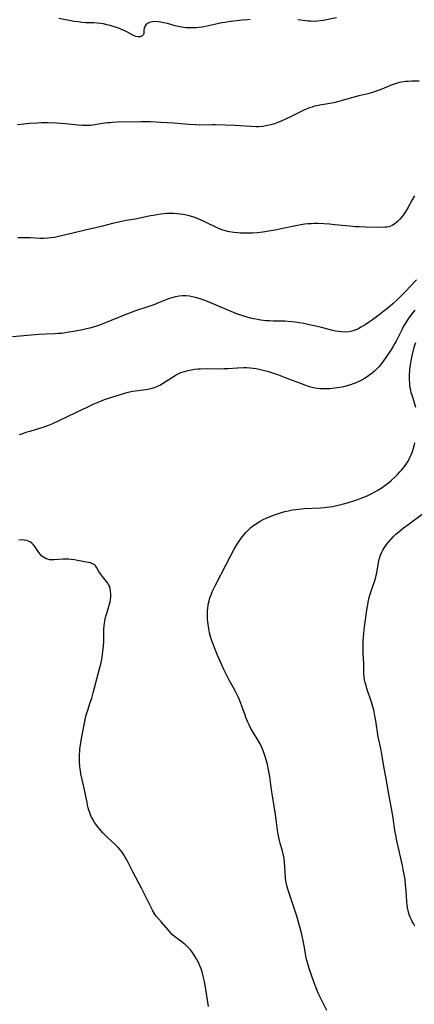
# Model space of a CAD drawing. Units: inches. Extents: x 2072285 to 2077732, y 164111 to 169572.
# Drawn here: x 2075304 to 2075397, y 164415 to 164646 of the extents above; entities that cross this region are included whole.
import ezdxf

# ---------------------------------------------------------------- set-up
doc = ezdxf.new("R2010")
doc.units = ezdxf.units.IN
doc.header["$MEASUREMENT"] = 0
doc.layers.add('c_08_T15S_R19E', color=95, linetype='Continuous')

msp = doc.modelspace()

# ---------------------------------------------------------------- linework, layer by layer
at = {"layer": 'c_08_T15S_R19E', "elevation": 1054}
msp.add_lwpolyline([(2075348.59, 164414.91), (2075347.89, 164419.45), (2075347.65, 164420.81), (2075347.38, 164422.07), (2075347.1, 164423.09), (2075346.86, 164423.79), (2075346.59, 164424.45), (2075346.3, 164425.09), (2075345.8, 164426.08), (2075345.27, 164426.97), (2075344.82, 164427.63), (2075344.35, 164428.22), (2075343.84, 164428.78), (2075343.17, 164429.4), (2075342.43, 164429.99), (2075341.23, 164430.91)], dxfattribs=at)
at = {"layer": 'c_08_T15S_R19E'}
for points in [[(2075358.42, 164646.37, 1064), (2075357.8, 164646.33, 1064), (2075356.49, 164646.22, 1064), (2075354.53, 164646, 1064), (2075353.29, 164645.85, 1064), (2075352.44, 164645.72, 1064), (2075351.76, 164645.59, 1064), (2075348.58, 164644.9, 1064), (2075347.14, 164644.63, 1064), (2075346.32, 164644.52, 1064), (2075345.79, 164644.47, 1064), (2075345.26, 164644.44, 1064), (2075344.38, 164644.42, 1064), (2075343.39, 164644.46, 1064), (2075342.83, 164644.52, 1064), (2075342.28, 164644.59, 1064), (2075341.52, 164644.74, 1064), (2075340.77, 164644.93, 1064), (2075338.97, 164645.44, 1064), (2075338.11, 164645.65, 1064), (2075337.34, 164645.8, 1064), (2075336.76, 164645.88, 1064), (2075336.09, 164645.9, 1064), (2075335.45, 164645.86, 1064), (2075334.96, 164645.75, 1064), (2075334.6, 164645.62, 1064), (2075334.27, 164645.44, 1064), (2075333.9, 164645.12, 1064), (2075333.64, 164644.76, 1064), (2075333.5, 164644.35, 1064), (2075333.45, 164643.93, 1064), (2075333.44, 164643.52, 1064), (2075333.4, 164643.14, 1064), (2075333.31, 164642.87, 1064), (2075333.03, 164642.55, 1064), (2075332.52, 164642.35, 1064), (2075332.03, 164642.32, 1064), (2075331.56, 164642.4, 1064), (2075331.18, 164642.53, 1064), (2075330.83, 164642.69, 1064), (2075329.4, 164643.5, 1064), (2075328.83, 164643.79, 1064), (2075328.21, 164644.06, 1064), (2075327.69, 164644.27, 1064), (2075326.98, 164644.52, 1064), (2075326.25, 164644.76, 1064), (2075325.51, 164644.97, 1064), (2075324.72, 164645.17, 1064), (2075323.98, 164645.34, 1064), (2075323.24, 164645.47, 1064), (2075322.49, 164645.57, 1064), (2075321.68, 164645.61, 1064), (2075319.81, 164645.64, 1064), (2075318.95, 164645.7, 1064), (2075318.03, 164645.81, 1064), (2075317.09, 164645.96, 1064), (2075313.43, 164646.59, 1064)], [(2075378.69, 164646.8, 1064), (2075375.55, 164646.18, 1064), (2075374.89, 164646.07, 1064), (2075374.24, 164645.98, 1064), (2075373.43, 164645.93, 1064), (2075372.62, 164645.97, 1064), (2075371.97, 164646.04, 1064), (2075370.28, 164646.27, 1064), (2075369.6, 164646.35, 1064)], [(2075398.1, 164631.9, 1062), (2075396.87, 164631.93, 1062), (2075396.3, 164631.92, 1062), (2075395.5, 164631.89, 1062), (2075394.99, 164631.86, 1062), (2075394.49, 164631.8, 1062), (2075393.83, 164631.68, 1062), (2075393.17, 164631.52, 1062), (2075392.22, 164631.24, 1062), (2075391.53, 164630.99, 1062), (2075390.83, 164630.71, 1062), (2075388.93, 164629.9, 1062), (2075388.24, 164629.65, 1062), (2075387.13, 164629.29, 1062), (2075385.99, 164628.99, 1062), (2075383.9, 164628.49, 1062), (2075382.53, 164628.14, 1062), (2075380.03, 164627.38, 1062), (2075378.93, 164627.08, 1062), (2075378.01, 164626.87, 1062), (2075377.09, 164626.7, 1062), (2075374.79, 164626.32, 1062), (2075373.95, 164626.15, 1062), (2075373.52, 164626.04, 1062), (2075372.92, 164625.86, 1062), (2075372.32, 164625.65, 1062), (2075371.17, 164625.19, 1062), (2075369.88, 164624.59, 1062), (2075368, 164623.64, 1062), (2075366.66, 164623, 1062), (2075365.67, 164622.56, 1062), (2075365.01, 164622.29, 1062), (2075364.33, 164622.04, 1062), (2075363.21, 164621.7, 1062), (2075362.58, 164621.54, 1062), (2075362.09, 164621.44, 1062), (2075361.36, 164621.34, 1062), (2075360.4, 164621.26, 1062), (2075359.7, 164621.25, 1062), (2075358.53, 164621.28, 1062), (2075354.9, 164621.5, 1062), (2075350.27, 164621.7, 1062), (2075349.43, 164621.7, 1062), (2075346.58, 164621.64, 1062), (2075345.51, 164621.67, 1062), (2075343.99, 164621.78, 1062), (2075340.41, 164622.07, 1062), (2075337.42, 164622.21, 1062), (2075335.02, 164622.37, 1062), (2075333.7, 164622.41, 1062), (2075332.71, 164622.4, 1062), (2075327.22, 164622.29, 1062), (2075326.07, 164622.24, 1062), (2075325.47, 164622.2, 1062), (2075324.85, 164622.14, 1062), (2075324.23, 164622.06, 1062), (2075322.34, 164621.74, 1062), (2075321.49, 164621.63, 1062), (2075320.87, 164621.57, 1062), (2075320.19, 164621.54, 1062), (2075319.5, 164621.54, 1062), (2075318.92, 164621.56, 1062), (2075317.97, 164621.63, 1062), (2075314.97, 164621.92, 1062), (2075312.89, 164622.07, 1062), (2075310.95, 164622.14, 1062), (2075309.37, 164622.13, 1062), (2075308.4, 164622.1, 1062), (2075306.51, 164621.99, 1062), (2075305.24, 164621.87, 1062), (2075303.74, 164621.68, 1062)], [(2075397, 164605.08, 1060), (2075396.46, 164604.08, 1060), (2075395.4, 164602.24, 1060), (2075394.69, 164601.05, 1060), (2075394.31, 164600.49, 1060), (2075394.12, 164600.23, 1060), (2075393.54, 164599.54, 1060), (2075392.91, 164598.92, 1060), (2075392.34, 164598.46, 1060), (2075391.74, 164598.09, 1060), (2075391.33, 164597.91, 1060), (2075390.98, 164597.8, 1060), (2075390.5, 164597.71, 1060), (2075390.01, 164597.66, 1060), (2075389.53, 164597.64, 1060), (2075385.45, 164597.7, 1060), (2075384.02, 164597.76, 1060), (2075383.12, 164597.81, 1060), (2075381.76, 164597.91, 1060), (2075378.29, 164598.25, 1060), (2075377.02, 164598.36, 1060), (2075375.69, 164598.46, 1060), (2075374.18, 164598.52, 1060), (2075373.43, 164598.52, 1060), (2075372.69, 164598.49, 1060), (2075371.95, 164598.44, 1060), (2075371.19, 164598.36, 1060), (2075369.94, 164598.17, 1060), (2075368.75, 164597.94, 1060), (2075365.71, 164597.31, 1060)], [(2075365.71, 164597.31, 1060), (2075364.26, 164597.02, 1060), (2075362.75, 164596.75, 1060), (2075361.39, 164596.53, 1060), (2075360.05, 164596.37, 1060), (2075358.91, 164596.28, 1060), (2075357.88, 164596.25, 1060), (2075357.34, 164596.25, 1060), (2075356.16, 164596.29, 1060), (2075355.42, 164596.34, 1060), (2075354.58, 164596.42, 1060), (2075353.53, 164596.58, 1060), (2075353.06, 164596.68, 1060), (2075352.59, 164596.81, 1060), (2075351.96, 164597.02, 1060), (2075350.99, 164597.42, 1060), (2075347.59, 164599.05, 1060), (2075346.32, 164599.6, 1060), (2075345.36, 164599.96, 1060), (2075344.6, 164600.2, 1060), (2075343.83, 164600.42, 1060), (2075342.68, 164600.66, 1060), (2075342.01, 164600.77, 1060), (2075341.34, 164600.85, 1060), (2075340.41, 164600.91, 1060), (2075339.46, 164600.91, 1060), (2075338.81, 164600.87, 1060), (2075337.43, 164600.73, 1060), (2075336.12, 164600.54, 1060), (2075334.59, 164600.25, 1060), (2075332.14, 164599.71, 1060), (2075331.37, 164599.56, 1060), (2075329.26, 164599.22, 1060), (2075327.85, 164598.96, 1060), (2075326.09, 164598.55, 1060), (2075323.7, 164597.93, 1060), (2075322.09, 164597.53, 1060), (2075319.67, 164596.97, 1060), (2075317.07, 164596.39, 1060), (2075314.07, 164595.65, 1060), (2075313.38, 164595.49, 1060), (2075312.46, 164595.31, 1060), (2075311.67, 164595.19, 1060), (2075310.87, 164595.1, 1060), (2075309.9, 164595.06, 1060), (2075309.1, 164595.07, 1060), (2075306.78, 164595.18, 1060), (2075305.63, 164595.21, 1060), (2075304.42, 164595.21, 1060), (2075303.83, 164595.19, 1060)], [(2075397.44, 164585.37, 1058), (2075395.91, 164583.69, 1058), (2075395.05, 164582.79, 1058), (2075394, 164581.73, 1058), (2075392.89, 164580.66, 1058), (2075391.88, 164579.74, 1058), (2075391.25, 164579.18, 1058), (2075390.18, 164578.3, 1058), (2075389.03, 164577.38, 1058), (2075388.4, 164576.91, 1058), (2075387.12, 164575.98, 1058), (2075386.19, 164575.32, 1058), (2075385.39, 164574.79, 1058), (2075384.42, 164574.21, 1058), (2075383.82, 164573.88, 1058), (2075383.22, 164573.6, 1058), (2075382.62, 164573.38, 1058), (2075382.24, 164573.27, 1058), (2075381.64, 164573.15, 1058), (2075380.75, 164573.08, 1058), (2075379.86, 164573.12, 1058), (2075379.16, 164573.2, 1058), (2075378.47, 164573.33, 1058), (2075377.79, 164573.5, 1058), (2075375.16, 164574.18, 1058), (2075373.42, 164574.58, 1058), (2075372.24, 164574.83, 1058), (2075370.97, 164575.08, 1058), (2075368.97, 164575.41, 1058), (2075368.23, 164575.5, 1058), (2075367.31, 164575.59, 1058), (2075366.53, 164575.62, 1058), (2075363.8, 164575.66, 1058), (2075362.92, 164575.7, 1058), (2075362.04, 164575.76, 1058), (2075360.93, 164575.88, 1058), (2075360.1, 164576.01, 1058), (2075359.29, 164576.17, 1058), (2075358.46, 164576.36, 1058), (2075357.65, 164576.58, 1058), (2075356.91, 164576.8, 1058), (2075356.18, 164577.05, 1058), (2075355.45, 164577.32, 1058), (2075352.44, 164578.51, 1058), (2075349.86, 164579.64, 1058), (2075348.76, 164580.1, 1058), (2075347.72, 164580.49, 1058), (2075346.39, 164580.94, 1058), (2075345.52, 164581.19, 1058), (2075344.82, 164581.36, 1058), (2075344.11, 164581.49, 1058), (2075343.35, 164581.57, 1058), (2075342.52, 164581.58, 1058), (2075341.7, 164581.52, 1058), (2075340.87, 164581.38, 1058), (2075340.55, 164581.3, 1058), (2075339.99, 164581.14, 1058), (2075339.42, 164580.95, 1058), (2075338.84, 164580.73, 1058), (2075336.89, 164579.92, 1058), (2075335.75, 164579.48, 1058), (2075334.37, 164579, 1058), (2075331.45, 164578.04, 1058), (2075330.02, 164577.52, 1058), (2075329.21, 164577.21, 1058), (2075325.78, 164575.8, 1058), (2075324.56, 164575.32, 1058), (2075322.98, 164574.73, 1058), (2075322.34, 164574.5, 1058), (2075321.5, 164574.23, 1058), (2075320.72, 164574.02, 1058), (2075319.94, 164573.82, 1058), (2075319.04, 164573.62, 1058), (2075317.39, 164573.31, 1058), (2075315.41, 164572.98, 1058), (2075314.05, 164572.79, 1058), (2075313.41, 164572.72, 1058), (2075312.6, 164572.67, 1058), (2075310.39, 164572.62, 1058), (2075308.79, 164572.51, 1058), (2075302.59, 164571.94, 1058)], [(2075397.03, 164578.26, 1056), (2075396.36, 164577.39, 1056), (2075395.48, 164576.17, 1056), (2075394.84, 164575.18, 1056), (2075394.44, 164574.47, 1056), (2075394.06, 164573.74, 1056), (2075393.01, 164571.62, 1056), (2075392.68, 164570.97, 1056), (2075392.33, 164570.34, 1056), (2075391.93, 164569.64, 1056), (2075391.44, 164568.87, 1056), (2075390.24, 164567.1, 1056), (2075389.49, 164566.05, 1056), (2075389.07, 164565.51, 1056), (2075388.63, 164564.98, 1056), (2075388.16, 164564.47, 1056), (2075387.58, 164563.91, 1056), (2075387.06, 164563.46, 1056), (2075386.53, 164563.04, 1056), (2075385.91, 164562.59, 1056), (2075385.25, 164562.18, 1056), (2075384.75, 164561.9, 1056), (2075383.92, 164561.49, 1056), (2075383.06, 164561.13, 1056), (2075382.6, 164560.96, 1056), (2075381.96, 164560.74, 1056), (2075381.15, 164560.5, 1056), (2075380.34, 164560.29, 1056), (2075379.42, 164560.1, 1056), (2075378.24, 164559.92, 1056), (2075377.13, 164559.81, 1056), (2075376.49, 164559.78, 1056), (2075375.8, 164559.76, 1056), (2075374.91, 164559.79, 1056), (2075374.24, 164559.84, 1056), (2075373.58, 164559.94, 1056), (2075372.96, 164560.08, 1056), (2075372.34, 164560.26, 1056), (2075371.46, 164560.58, 1056), (2075370.04, 164561.13, 1056), (2075367.44, 164562.08, 1056), (2075365.14, 164562.95, 1056), (2075363.75, 164563.44, 1056), (2075362.8, 164563.74, 1056), (2075361.47, 164564.11, 1056), (2075360.52, 164564.33, 1056), (2075359.8, 164564.46, 1056), (2075359.07, 164564.57, 1056), (2075358.38, 164564.65, 1056), (2075357.59, 164564.69, 1056), (2075356.8, 164564.7, 1056), (2075355.42, 164564.65, 1056), (2075353.16, 164564.49, 1056), (2075352.2, 164564.44, 1056), (2075350.83, 164564.43, 1056), (2075348.33, 164564.45, 1056), (2075346.75, 164564.41, 1056), (2075346.08, 164564.36, 1056), (2075345.29, 164564.28, 1056), (2075344.51, 164564.17, 1056), (2075343.74, 164564.02, 1056), (2075343.39, 164563.93, 1056), (2075342.94, 164563.8, 1056), (2075342.07, 164563.5, 1056), (2075341.24, 164563.13, 1056), (2075340.76, 164562.86, 1056), (2075340.13, 164562.47, 1056), (2075338.69, 164561.48, 1056), (2075337.83, 164560.95, 1056), (2075337.17, 164560.6, 1056), (2075336.53, 164560.31, 1056), (2075335.87, 164560.05, 1056), (2075334.97, 164559.77, 1056), (2075334.33, 164559.63, 1056), (2075333.29, 164559.47, 1056), (2075331.43, 164559.26, 1056), (2075330.82, 164559.15, 1056), (2075329.67, 164558.9, 1056), (2075328.07, 164558.46, 1056), (2075325.81, 164557.76, 1056), (2075324.11, 164557.18, 1056), (2075323, 164556.76, 1056), (2075321.43, 164556.1, 1056), (2075320.16, 164555.51, 1056), (2075317.39, 164554.19, 1056), (2075313.47, 164552.26, 1056), (2075311.99, 164551.6, 1056), (2075310.83, 164551.12, 1056), (2075309.72, 164550.73, 1056), (2075309.15, 164550.55, 1056), (2075306.62, 164549.81, 1056), (2075305.69, 164549.52, 1056), (2075304.76, 164549.19, 1056), (2075304.15, 164548.96, 1056)], [(2075397.28, 164555.37, 1056), (2075396.41, 164558.26, 1056), (2075396.24, 164558.88, 1056), (2075396.1, 164559.5, 1056), (2075396.01, 164559.98, 1056), (2075395.93, 164560.6, 1056), (2075395.86, 164561.23, 1056), (2075395.84, 164561.77, 1056), (2075395.84, 164562.89, 1056), (2075395.92, 164564.22, 1056), (2075395.99, 164564.91, 1056), (2075396.1, 164565.81, 1056), (2075396.33, 164567.2, 1056), (2075396.56, 164568.25, 1056), (2075396.92, 164569.55, 1056), (2075397.28, 164570.65, 1056)], [(2075376.41, 164414.03, 1056), (2075375.35, 164416.04, 1056), (2075374.72, 164417.29, 1056), (2075374.39, 164418.03, 1056), (2075374.11, 164418.69, 1056), (2075373.44, 164420.49, 1056), (2075372.27, 164423.87, 1056), (2075371.99, 164424.74, 1056), (2075371.77, 164425.5, 1056), (2075371.58, 164426.25, 1056), (2075371.45, 164426.91, 1056), (2075371.1, 164429.14, 1056), (2075370.95, 164429.95, 1056), (2075370.42, 164432.23, 1056), (2075370, 164433.88, 1056), (2075369.78, 164434.7, 1056), (2075369.36, 164436.1, 1056), (2075368.52, 164438.67, 1056), (2075367.22, 164442.44, 1056), (2075366.97, 164443.34, 1056), (2075366.78, 164444.25, 1056), (2075366.66, 164445.29, 1056), (2075366.45, 164448.81, 1056), (2075366.35, 164449.68, 1056), (2075366.29, 164450.03, 1056), (2075366.15, 164450.7, 1056), (2075365.97, 164451.37, 1056), (2075365.43, 164453.27, 1056), (2075365.28, 164453.85, 1056), (2075365.11, 164454.6, 1056), (2075364.96, 164455.35, 1056), (2075364.82, 164456.26, 1056), (2075364.53, 164458.78, 1056), (2075364.38, 164459.94, 1056), (2075363.65, 164464.31, 1056), (2075363.43, 164465.78, 1056), (2075363.18, 164467.61, 1056), (2075362.98, 164468.89, 1056), (2075362.7, 164470.45, 1056), (2075362.45, 164471.68, 1056), (2075362.18, 164472.76, 1056), (2075362.02, 164473.33, 1056), (2075361.79, 164474.06, 1056), (2075361.39, 164475.11, 1056), (2075361.13, 164475.7, 1056), (2075360.71, 164476.56, 1056), (2075360.07, 164477.7, 1056), (2075359.18, 164479.13, 1056), (2075358.57, 164480.15, 1056), (2075358.13, 164481, 1056), (2075357.86, 164481.58, 1056), (2075357.39, 164482.71, 1056), (2075357.19, 164483.25, 1056), (2075356.46, 164485.4, 1056), (2075356.23, 164486.02, 1056), (2075355.89, 164486.85, 1056), (2075355.58, 164487.52, 1056), (2075354.95, 164488.78, 1056), (2075354.37, 164489.84, 1056), (2075353.45, 164491.49, 1056), (2075352.89, 164492.56, 1056), (2075352.23, 164493.97, 1056), (2075350.67, 164497.5, 1056), (2075350.08, 164498.88, 1056), (2075349.52, 164500.31, 1056), (2075349.31, 164500.94, 1056), (2075349.09, 164501.7, 1056), (2075348.88, 164502.6, 1056), (2075348.7, 164503.5, 1056), (2075348.47, 164505.05, 1056), (2075348.38, 164506, 1056), (2075348.35, 164506.58, 1056), (2075348.34, 164507.17, 1056), (2075348.37, 164507.77, 1056), (2075348.42, 164508.36, 1056), (2075348.51, 164508.99, 1056), (2075348.62, 164509.53, 1056), (2075348.75, 164510.07, 1056), (2075348.95, 164510.75, 1056), (2075349.21, 164511.48, 1056), (2075349.5, 164512.2, 1056), (2075349.77, 164512.79, 1056), (2075350.32, 164513.92, 1056), (2075353.83, 164520.68, 1056), (2075354.63, 164522.17, 1056), (2075355.2, 164523.13, 1056), (2075355.79, 164524.05, 1056), (2075356.11, 164524.51, 1056), (2075356.53, 164525.06, 1056), (2075356.98, 164525.61, 1056), (2075357.45, 164526.14, 1056), (2075358, 164526.71, 1056), (2075358.58, 164527.24, 1056), (2075358.98, 164527.57, 1056), (2075359.54, 164528, 1056), (2075360.12, 164528.39, 1056), (2075360.72, 164528.76, 1056), (2075361.48, 164529.17, 1056), (2075362.12, 164529.47, 1056), (2075363.09, 164529.88, 1056), (2075364.34, 164530.33, 1056), (2075365.77, 164530.79, 1056), (2075366.54, 164531.01, 1056), (2075367.41, 164531.21, 1056), (2075368.36, 164531.39, 1056), (2075369.07, 164531.5, 1056), (2075369.79, 164531.59, 1056), (2075371.1, 164531.7, 1056), (2075374.93, 164531.87, 1056), (2075375.88, 164531.94, 1056), (2075376.38, 164532, 1056), (2075377.09, 164532.1, 1056), (2075377.74, 164532.21, 1056), (2075378.37, 164532.34, 1056), (2075379.41, 164532.58, 1056), (2075380.65, 164532.91, 1056), (2075381.47, 164533.15, 1056), (2075382.96, 164533.62, 1056), (2075383.83, 164533.91, 1056), (2075384.68, 164534.23, 1056), (2075386.01, 164534.79, 1056), (2075386.62, 164535.08, 1056), (2075387.81, 164535.69, 1056), (2075388.38, 164536.01, 1056), (2075389.15, 164536.49, 1056), (2075389.74, 164536.89, 1056), (2075390.31, 164537.31, 1056), (2075390.88, 164537.76, 1056), (2075391.51, 164538.3, 1056), (2075392.45, 164539.15, 1056), (2075393.03, 164539.71, 1056), (2075393.58, 164540.29, 1056), (2075393.92, 164540.69, 1056), (2075394.4, 164541.28, 1056), (2075394.79, 164541.81, 1056), (2075395.17, 164542.35, 1056), (2075395.47, 164542.83, 1056), (2075395.74, 164543.32, 1056), (2075395.99, 164543.81, 1056), (2075396.21, 164544.31, 1056), (2075396.52, 164545.08, 1056), (2075396.77, 164545.86, 1056), (2075396.91, 164546.39, 1056), (2075397.06, 164547.11, 1056)], [(2075397.1, 164433.77, 1058), (2075396.72, 164434.39, 1058), (2075396.44, 164434.89, 1058), (2075396.18, 164435.41, 1058), (2075395.99, 164435.85, 1058), (2075395.81, 164436.3, 1058), (2075395.58, 164437.02, 1058), (2075395.4, 164437.77, 1058), (2075395.25, 164438.64, 1058), (2075395.16, 164439.54, 1058), (2075395.03, 164442.05, 1058), (2075394.91, 164443.48, 1058), (2075394.76, 164444.73, 1058), (2075394.64, 164445.51, 1058), (2075394.35, 164447.07, 1058), (2075394.15, 164448.01, 1058), (2075392.86, 164453.77, 1058), (2075392.58, 164455.15, 1058), (2075392.4, 164456.19, 1058), (2075391.97, 164459.15, 1058), (2075391.75, 164460.54, 1058), (2075390.88, 164465.18, 1058), (2075390.26, 164468.77, 1058), (2075389.82, 164471.2, 1058), (2075389.33, 164474.12, 1058), (2075389.15, 164475.06, 1058), (2075388.68, 164477.14, 1058), (2075388.49, 164478.16, 1058), (2075387.91, 164481.9, 1058), (2075387.7, 164483.13, 1058), (2075387.4, 164484.52, 1058), (2075387.22, 164485.23, 1058), (2075386.98, 164486.09, 1058), (2075385.83, 164489.52, 1058), (2075385.61, 164490.22, 1058), (2075385.42, 164490.88, 1058), (2075385.27, 164491.53, 1058), (2075385.15, 164492.22, 1058), (2075385.09, 164492.95, 1058), (2075385.06, 164493.86, 1058), (2075385.06, 164495.37, 1058), (2075384.95, 164497.69, 1058), (2075384.91, 164498.85, 1058), (2075384.92, 164499.76, 1058), (2075384.96, 164500.68, 1058), (2075385.08, 164502.41, 1058), (2075385.26, 164503.98, 1058), (2075385.88, 164508.39, 1058), (2075385.99, 164509.09, 1058), (2075386.11, 164509.78, 1058), (2075386.37, 164510.84, 1058), (2075386.52, 164511.38, 1058), (2075386.89, 164512.54, 1058), (2075387.64, 164514.81, 1058), (2075387.88, 164515.59, 1058), (2075388, 164516.07, 1058), (2075388.13, 164516.65, 1058), (2075388.54, 164519.02, 1058), (2075388.8, 164520.06, 1058), (2075389.04, 164520.78, 1058), (2075389.34, 164521.48, 1058), (2075389.56, 164521.91, 1058), (2075389.97, 164522.59, 1058), (2075390.42, 164523.24, 1058), (2075390.94, 164523.89, 1058), (2075391.49, 164524.53, 1058), (2075392.01, 164525.07, 1058), (2075392.63, 164525.67, 1058), (2075393.28, 164526.25, 1058), (2075394.41, 164527.18, 1058), (2075395.71, 164528.16, 1058), (2075399.08, 164530.61, 1058)], [(2075341.23, 164430.91, 1054), (2075340.73, 164431.31, 1054), (2075340.11, 164431.85, 1054), (2075339.5, 164432.46, 1054), (2075339.1, 164432.91, 1054), (2075337.56, 164434.75, 1054), (2075336.31, 164436.15, 1054), (2075335.99, 164436.56, 1054), (2075335.74, 164436.95, 1054), (2075335.52, 164437.37, 1054), (2075333.68, 164441.15, 1054), (2075332.9, 164442.7, 1054), (2075330.87, 164446.49, 1054), (2075329.42, 164449.34, 1054), (2075329.07, 164449.96, 1054), (2075328.71, 164450.54, 1054), (2075328.34, 164451.09, 1054), (2075327.94, 164451.61, 1054), (2075327.43, 164452.2, 1054), (2075326.7, 164452.92, 1054), (2075324.89, 164454.53, 1054), (2075324.31, 164455.09, 1054), (2075323.8, 164455.63, 1054), (2075322.91, 164456.66, 1054), (2075322.55, 164457.11, 1054), (2075322.11, 164457.7, 1054), (2075321.7, 164458.32, 1054), (2075321.41, 164458.83, 1054), (2075321.15, 164459.35, 1054), (2075320.92, 164459.88, 1054), (2075320.72, 164460.41, 1054), (2075320.53, 164460.97, 1054), (2075320.36, 164461.54, 1054), (2075320.2, 164462.18, 1054), (2075320.08, 164462.76, 1054), (2075319.66, 164465.04, 1054), (2075318.91, 164468.19, 1054), (2075318.65, 164469.52, 1054), (2075318.54, 164470.2, 1054), (2075318.42, 164471.17, 1054), (2075318.32, 164472.34, 1054), (2075318.3, 164473.48, 1054), (2075318.32, 164474.14, 1054), (2075318.36, 164474.7, 1054), (2075318.41, 164475.26, 1054), (2075318.54, 164476.26, 1054), (2075318.79, 164477.75, 1054), (2075319.62, 164482.14, 1054), (2075319.83, 164483.05, 1054), (2075320.02, 164483.75, 1054), (2075320.24, 164484.44, 1054), (2075320.85, 164486.24, 1054), (2075321.18, 164487.28, 1054), (2075321.54, 164488.51, 1054), (2075321.84, 164489.67, 1054), (2075322.37, 164491.81, 1054), (2075323.09, 164494.4, 1054), (2075323.3, 164495.25, 1054), (2075323.44, 164495.88, 1054), (2075323.62, 164496.86, 1054), (2075323.72, 164497.53, 1054), (2075323.82, 164498.2, 1054), (2075323.95, 164499.5, 1054), (2075324.03, 164500.55, 1054), (2075324.05, 164501.15, 1054), (2075324.06, 164503.45, 1054), (2075324.1, 164504.2, 1054), (2075324.17, 164504.82, 1054), (2075324.35, 164505.79, 1054), (2075324.51, 164506.45, 1054), (2075324.7, 164507.1, 1054), (2075325.23, 164508.74, 1054), (2075325.39, 164509.27, 1054), (2075325.51, 164509.8, 1054), (2075325.61, 164510.34, 1054), (2075325.68, 164511.06, 1054), (2075325.68, 164511.69, 1054), (2075325.63, 164512.31, 1054), (2075325.51, 164512.93, 1054), (2075325.33, 164513.48, 1054), (2075325.15, 164513.87, 1054), (2075324.94, 164514.23, 1054), (2075324.67, 164514.62, 1054), (2075324.37, 164515, 1054), (2075323.72, 164515.76, 1054), (2075323.24, 164516.36, 1054), (2075322.88, 164516.94, 1054), (2075322.41, 164517.82, 1054), (2075322.18, 164518.16, 1054), (2075321.95, 164518.4, 1054), (2075321.69, 164518.6, 1054), (2075321.4, 164518.77, 1054), (2075320.89, 164518.95, 1054), (2075320.33, 164519.08, 1054), (2075317.86, 164519.56, 1054), (2075317.13, 164519.69, 1054), (2075316.33, 164519.79, 1054), (2075315.83, 164519.83, 1054), (2075315.31, 164519.84, 1054), (2075314.45, 164519.81, 1054), (2075312.29, 164519.66, 1054), (2075311.78, 164519.66, 1054), (2075311.28, 164519.71, 1054), (2075310.84, 164519.8, 1054), (2075310.5, 164519.91, 1054), (2075309.84, 164520.27, 1054), (2075309.48, 164520.57, 1054), (2075309.16, 164520.91, 1054), (2075308.76, 164521.43, 1054), (2075307.83, 164522.81, 1054), (2075307.49, 164523.22, 1054), (2075307.11, 164523.58, 1054), (2075306.64, 164523.92, 1054), (2075305.97, 164524.2, 1054), (2075305.3, 164524.33, 1054), (2075304.59, 164524.36, 1054), (2075304.09, 164524.32, 1054)]]:
    msp.add_polyline3d(points, dxfattribs=at)

doc.saveas('drawing.dxf')
